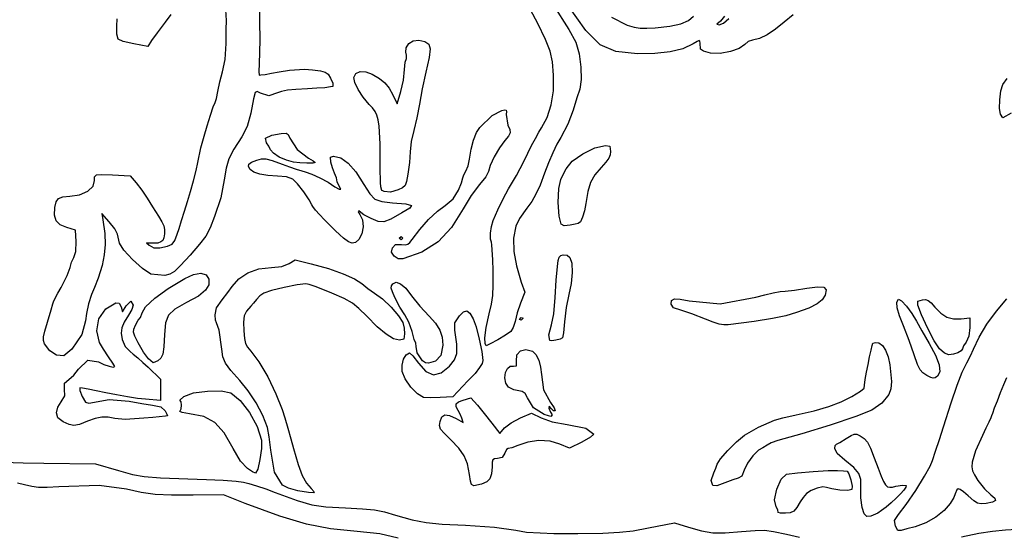
# Model space of a CAD drawing. Extents: x -0.72 to 8.19, y 3.7 to 11.13.
# Drawn here: x 2.49 to 6.19, y 6.27 to 8.21 of the extents above; entities that cross this region are included whole.
import ezdxf

# ---------------------------------------------------------------- set-up
doc = ezdxf.new("R2010")
doc.units = 0
doc.layers.get('0').update_dxf_attribs({"linetype": 'CONTINUOUS'})

msp = doc.modelspace()

# ---------------------------------------------------------------- linework, layer by layer
at = {"color": 0}
for points in [[(3.38954, 8.35026), (3.39318, 8.13579), (3.39057, 8.04639), (3.38954, 8.01758), (3.39068, 8.00401), (3.39746, 8.00413), (3.4139, 8.00635), (3.43756, 8.01036), (3.46593, 8.01574), (3.50483, 8.02285), (3.56185, 8.02647), (3.59179, 8.02382), (3.62224, 8.01975), (3.63981, 8.01492), (3.65039, 8.00667), (3.65967, 7.99224), (3.66829, 7.97276), (3.66862, 7.96137), (3.65929, 7.95893), (3.63807, 7.95632), (3.60818, 7.954), (3.57269, 7.9521), (3.52924, 7.94982), (3.49761, 7.94667), (3.47542, 7.94239), (3.46044, 7.93668), (3.428, 7.92557), (3.39649, 7.93528), (3.38357, 7.94206), (3.37625, 7.9381), (3.36974, 7.91396), (3.35943, 7.86003), (3.34597, 7.81011), (3.32568, 7.77089), (3.29579, 7.72444), (3.27729, 7.68821), (3.26644, 7.65294), (3.2595, 7.60943), (3.24653, 7.54238), (3.22342, 7.47103), (3.20637, 7.42899), (3.18994, 7.39806), (3.1671, 7.36735), (3.13103, 7.32601), (3.09526, 7.28706), (3.072, 7.26486), (3.05469, 7.25424), (3.03678, 7.24978), (2.98367, 7.25504), (2.95204, 7.27572), (2.91411, 7.30957), (2.8814, 7.34517), (2.86561, 7.37115), (2.85835, 7.40543), (2.84771, 7.4254), (2.82704, 7.45171), (2.79915, 7.48258), (2.80311, 7.45856), (2.80994, 7.40771), (2.81185, 7.36583), (2.8086, 7.32742), (2.80018, 7.28711), (2.78575, 7.23893), (2.77214, 7.20486), (2.76036, 7.17746), (2.74946, 7.14225), (2.74137, 7.10672), (2.73817, 7.07824), (2.72368, 7.02696), (2.68679, 6.97244), (2.6569, 6.94754), (2.62864, 6.94911), (2.62864, 6.94911), (2.60394, 6.96588), (2.58371, 6.99289), (2.57949, 7.00433), (2.57943, 7.01822), (2.58425, 7.03965), (2.59472, 7.07346), (2.60894, 7.11996), (2.6149, 7.14344), (2.61735, 7.15056), (2.62408, 7.1645), (2.63406, 7.18332), (2.64621, 7.20492), (2.66911, 7.24935), (2.68018, 7.27974), (2.68522, 7.29915), (2.69374, 7.317), (2.70171, 7.33996), (2.70269, 7.37711), (2.70063, 7.42046), (2.66803, 7.42964), (2.64296, 7.44011), (2.62744, 7.45535), (2.62067, 7.47672), (2.62185, 7.50543), (2.6269, 7.52713), (2.63607, 7.53987), (2.65235, 7.546), (2.6786, 7.54764), (2.71571, 7.5529), (2.74664, 7.5664), (2.76687, 7.58544), (2.77203, 7.60704), (2.77132, 7.62082), (2.77886, 7.62787), (2.79975, 7.62989), (2.83919, 7.62842), (2.90571, 7.62494), (2.92839, 7.59831), (2.94971, 7.57047), (2.96924, 7.54085), (2.98942, 7.50797), (3.01238, 7.47217), (3.02485, 7.45193), (3.03207, 7.43619), (3.03494, 7.42199), (3.03461, 7.40625), (3.03244, 7.39122), (3.0286, 7.38178), (3.02143, 7.37586), (3.0095, 7.37131), (2.97412, 7.37082), (2.9675, 7.37278), (2.97683, 7.3635), (2.99451, 7.35351), (3.01796, 7.35374), (3.04606, 7.35938), (3.06347, 7.36746), (3.07437, 7.38151), (3.08311, 7.40474), (3.08968, 7.42578), (3.09918, 7.45594), (3.11029, 7.49121), (3.12185, 7.5275), (3.13331, 7.56581), (3.14438, 7.60633), (3.15381, 7.64438), (3.16037, 7.67497), (3.17188, 7.72939), (3.18381, 7.77403), (3.19601, 7.81278), (3.20844, 7.85286), (3.21864, 7.884), (3.22586, 7.90087), (3.23079, 7.91585), (3.23583, 7.94206), (3.24306, 7.97803), (3.25353, 8.01633), (3.26313, 8.06299), (3.26676, 8.12261), (3.26731, 8.17551), (3.26807, 8.20947), (3.26611, 8.2494)], [(4.49701, 8.26833), (4.55544, 8.1754), (4.58192, 8.1275), (4.59446, 8.08419), (4.60172, 8.03412), (4.60286, 7.98676), (4.59717, 7.95133), (4.58649, 7.91862), (4.57243, 7.87224), (4.55208, 7.81874), (4.52576, 7.76938), (4.51133, 7.74414), (4.49533, 7.7111), (4.47922, 7.67367), (4.46451, 7.63514), (4.4476, 7.59006), (4.43251, 7.55615), (4.41667, 7.5286), (4.39774, 7.50228), (4.37076, 7.46392), (4.35622, 7.43544), (4.34831, 7.38954), (4.34907, 7.34022), (4.35867, 7.28586), (4.37728, 7.22478), (4.39094, 7.18647), (4.37462, 7.14594), (4.36165, 7.10894), (4.35357, 7.07688), (4.34685, 7.05388), (4.3374, 7.03851), (4.31825, 7.0255), (4.28842, 7.00776), (4.25988, 6.99214), (4.24447, 6.9854), (4.24143, 6.99397), (4.24018, 7.01454), (4.24018, 7.01454), (4.24501, 7.05328), (4.25667, 7.10542), (4.26525, 7.14128), (4.26997, 7.17389), (4.2716, 7.21311), (4.27106, 7.26867), (4.26992, 7.30849), (4.26665, 7.36481), (4.26486, 7.3744), (4.26101, 7.38683), (4.26118, 7.40836), (4.26486, 7.43332), (4.27165, 7.456), (4.28956, 7.49718), (4.30935, 7.53847), (4.32921, 7.57628), (4.34733, 7.60693), (4.35861, 7.62603), (4.37267, 7.65175), (4.38769, 7.68083), (4.40192, 7.70985), (4.41585, 7.73828), (4.43024, 7.76568), (4.44336, 7.78896), (4.45356, 7.80496), (4.47504, 7.84403), (4.48996, 7.89128), (4.49794, 7.9451), (4.49858, 8.00375), (4.49451, 8.05322), (4.48583, 8.09386), (4.46886, 8.13813), (4.43972, 8.19851), (4.41222, 8.24929)], [(5.39942, 8.23107), (5.366, 8.20344), (5.33393, 8.17617), (5.30236, 8.155), (5.27289, 8.1409), (5.24718, 8.13476), (5.23031, 8.12967), (5.21772, 8.11947), (5.19706, 8.10389), (5.16374, 8.09196), (5.12522, 8.08561), (5.08903, 8.08675), (5.06304, 8.09364), (5.05192, 8.10146), (5.05024, 8.12386), (5.04921, 8.1314), (5.046, 8.13368), (5.03825, 8.13043), (5.02365, 8.12153), (4.98486, 8.10314), (4.9369, 8.09071), (4.87983, 8.08442), (4.81381, 8.0841), (4.73318, 8.09218), (4.67447, 8.11708), (4.61996, 8.17128), (4.55176, 8.26708)], [(3.05821, 8.23161), (3.03728, 8.20264), (3.00749, 8.16249), (2.9866, 8.13331), (2.9719, 8.11193), (2.91906, 8.12115), (2.8801, 8.13021), (2.86068, 8.13906), (2.85622, 8.15804), (2.85514, 8.18761), (2.85726, 8.21571)], [(4.71631, 8.22179), (4.77561, 8.19217), (4.80214, 8.18451), (4.82476, 8.18061), (4.84924, 8.1799), (4.88118, 8.18186), (4.93625, 8.18821), (4.97706, 8.19706), (5.00597, 8.20931), (5.02556, 8.22558)], [(5.14225, 8.22542), (5.12614, 8.20654), (5.11301, 8.1951), (5.12136, 8.19276), (5.13792, 8.19971), (5.15847, 8.21631)], [(6.2206, 7.861), (6.18832, 7.84239), (6.1805, 7.85699), (6.17632, 7.87831), (6.17686, 7.91058), (6.18132, 7.94401), (6.18896, 7.96875), (6.20464, 7.99104)], [(6.20225, 6.86447), (6.19108, 6.83767), (6.17876, 6.8074), (6.16678, 6.77701), (6.15647, 6.75017), (6.14931, 6.73025), (6.1466, 6.72081), (6.14382, 6.71376), (6.13639, 6.69764), (6.12532, 6.67492), (6.11187, 6.64789), (6.08572, 6.58936), (6.07374, 6.54742), (6.07269, 6.52946), (6.07514, 6.5146), (6.08219, 6.49881), (6.09526, 6.47771), (6.11985, 6.44613), (6.14399, 6.4235), (6.15875, 6.41129), (6.16097, 6.40256), (6.15007, 6.39632), (6.12554, 6.39154), (6.10753, 6.38992), (6.09397, 6.39258), (6.07943, 6.40186), (6.05838, 6.42008), (6.04021, 6.43576), (6.02806, 6.44428), (6.02046, 6.44646), (6.01579, 6.44308), (6.00956, 6.42719), (6.0039, 6.41401), (5.99056, 6.39085), (5.96832, 6.36447), (5.93696, 6.3399), (5.89936, 6.31917), (5.85856, 6.30414), (5.82764, 6.29546), (5.80626, 6.28922), (5.79308, 6.28976), (5.78429, 6.30604), (5.78131, 6.32747), (5.79606, 6.34944), (5.82514, 6.38775), (5.86111, 6.44065), (5.89432, 6.49365), (5.91531, 6.53201), (5.92356, 6.55354), (5.93576, 6.58865), (5.95019, 6.63249), (5.96533, 6.68024), (5.99371, 6.76981), (6.01682, 6.83692), (6.03614, 6.88574), (6.05317, 6.92019), (6.06689, 6.94667), (6.07807, 6.97168), (6.09924, 7.01688), (6.12901, 7.06614), (6.16476, 7.11561), (6.204, 7.16135)], [(2.38743, 6.5485), (2.50304, 6.54492), (2.58062, 6.54335), (2.77604, 6.54015), (2.86176, 6.51503), (2.91401, 6.50043), (2.95871, 6.4924), (3.02007, 6.48807), (3.12235, 6.4846), (3.19293, 6.48204), (3.25592, 6.47885), (3.30442, 6.47547), (3.3316, 6.47228), (3.35167, 6.46701), (3.38103, 6.45785), (3.41564, 6.44607), (3.45161, 6.433), (3.5344, 6.4025), (3.58942, 6.38628), (3.6415, 6.37896), (3.71556, 6.375), (3.77957, 6.37164), (3.82465, 6.36708), (3.86225, 6.35969), (3.90414, 6.34788), (3.96669, 6.32992), (4.01915, 6.31928), (4.07992, 6.31342), (4.16743, 6.30951), (4.27696, 6.30279), (4.35672, 6.29124), (4.39649, 6.28401), (4.49968, 6.27854), (4.5899, 6.27881), (4.68338, 6.28017), (4.74675, 6.2831), (4.79807, 6.28911), (4.85558, 6.29953), (4.95318, 6.31879), (5.00592, 6.30208), (5.05524, 6.28808), (5.09765, 6.28125), (5.14432, 6.28076), (5.20617, 6.28564), (5.25706, 6.29025), (5.29221, 6.29075), (5.32656, 6.28614), (5.37511, 6.27561), (5.42426, 6.26519)], [(3.91444, 6.26139), (3.84549, 6.27681), (3.76014, 6.28569), (3.65944, 6.29546), (3.56874, 6.3131), (3.46838, 6.34358), (3.33892, 6.39182), (3.25711, 6.42378), (3.14344, 6.42247), (3.06179, 6.42258), (3.00022, 6.42572), (2.94754, 6.43289), (2.89264, 6.4451), (2.7889, 6.45893), (2.63807, 6.45437), (2.59326, 6.45176), (2.56147, 6.45176), (2.53558, 6.45475), (2.50863, 6.46104), (2.48182, 6.4675)], [(6.03342, 6.26639), (6.0989, 6.27974), (6.14925, 6.28782), (6.19928, 6.29258), (6.26378, 6.2959), (6.46203, 6.30957), (6.63667, 6.33464), (6.72103, 6.34858), (6.77957, 6.35357), (6.82536, 6.34978), (6.87158, 6.33729), (6.8756, 6.3285), (6.8686, 6.30393), (6.85726, 6.27333), (6.794, 6.25543)]]:
    msp.add_lwpolyline(points, dxfattribs=at)
for points in [[(3.86128, 7.56619), (3.85628, 7.56754), (3.85254, 7.56976), (3.84819, 7.58371), (3.84717, 7.59896), (3.84636, 7.65468), (3.84619, 7.69857), (3.84576, 7.74561), (3.84261, 7.81207), (3.83919, 7.83475), (3.83415, 7.8526), (3.82704, 7.86719), (3.8176, 7.88021), (3.8055, 7.89322), (3.78196, 7.92036), (3.76297, 7.94906), (3.75076, 7.97537), (3.74772, 7.99511), (3.75521, 8.00971), (3.77078, 8.01688), (3.7921, 8.01617), (3.81683, 8.00717), (3.84369, 7.99149), (3.86415, 7.97461), (3.88032, 7.95458), (3.89421, 7.92914), (3.90989, 7.89572), (3.92415, 7.94189), (3.93419, 7.98525), (3.93842, 8.02463), (3.94054, 8.05181), (3.94564, 8.06569), (3.94586, 8.0785), (3.94233, 8.09011), (3.94422, 8.10672), (3.95378, 8.12261), (3.97065, 8.13249), (3.99197, 8.13531), (4.01481, 8.13021), (4.02892, 8.12044), (4.03396, 8.10221), (4.03017, 8.06933), (4.01768, 8.01531), (4.00369, 7.95231), (3.99376, 7.89404), (3.98465, 7.84256), (3.97282, 7.79568), (3.96306, 7.75418), (3.95899, 7.71522), (3.95654, 7.67513), (3.95079, 7.63058), (3.94564, 7.60308), (3.94006, 7.58767), (3.93078, 7.57915), (3.91461, 7.57215), (3.88493, 7.56304), (3.86128, 7.56619)], [(3.89953, 7.32221), (3.88943, 7.33692), (3.89307, 7.35335), (3.90375, 7.36675), (3.92617, 7.36643), (3.94032, 7.36496), (3.95003, 7.36681), (3.95806, 7.37321), (3.96729, 7.38553), (3.99561, 7.42279), (4.02864, 7.45979), (4.06179, 7.49164), (4.09033, 7.51346), (4.12067, 7.53754), (4.14106, 7.57021), (4.15283, 7.59858), (4.15782, 7.61649), (4.16103, 7.62847), (4.16878, 7.64253), (4.1774, 7.662), (4.18289, 7.6869), (4.18892, 7.72478), (4.19786, 7.75939), (4.20882, 7.78776), (4.22086, 7.80686), (4.26731, 7.85107), (4.3036, 7.87104), (4.31489, 7.8731), (4.32047, 7.87201), (4.32167, 7.86649), (4.31982, 7.85508), (4.32596, 7.81506), (4.3335, 7.79856), (4.33475, 7.7864), (4.32878, 7.77408), (4.31478, 7.757), (4.29503, 7.72993), (4.27539, 7.6959), (4.26025, 7.66342), (4.25407, 7.64094), (4.24403, 7.62131), (4.22021, 7.59229), (4.1881, 7.55067), (4.15831, 7.5006), (4.11518, 7.43024), (4.06413, 7.37642), (4.00342, 7.33763), (3.93115, 7.31233), (3.91439, 7.31239), (3.89953, 7.32221)], [(3.52013, 7.67572), (3.4936, 7.68311), (3.46642, 7.69536), (3.4445, 7.70936), (3.43371, 7.722), (3.42746, 7.73568), (3.41868, 7.74849), (3.41433, 7.76654), (3.43832, 7.77756), (3.47396, 7.7844), (3.49219, 7.78554), (3.50049, 7.77989), (3.5064, 7.766), (3.53413, 7.72325), (3.57667, 7.69097), (3.59478, 7.68067), (3.60238, 7.67443), (3.59315, 7.67253), (3.57101, 7.67215), (3.54394, 7.67329), (3.52013, 7.67572)], [(4.52669, 7.44325), (4.51932, 7.47288), (4.5165, 7.52458), (4.51844, 7.57742), (4.52533, 7.61029), (4.53521, 7.62901), (4.54579, 7.65104), (4.56917, 7.67953), (4.60883, 7.7079), (4.65414, 7.72988), (4.6945, 7.73921), (4.71024, 7.73589), (4.71332, 7.71664), (4.71175, 7.70361), (4.70617, 7.69069), (4.69515, 7.67563), (4.67736, 7.65603), (4.65349, 7.62799), (4.63747, 7.59956), (4.62706, 7.56549), (4.61996, 7.52029), (4.61496, 7.49289), (4.60764, 7.46869), (4.59933, 7.45144), (4.59142, 7.44472), (4.5804, 7.44288), (4.56099, 7.43858), (4.5389, 7.43614), (4.52669, 7.44325)], [(3.7079, 7.39051), (3.69401, 7.4025), (3.67643, 7.41911), (3.6569, 7.43853), (3.63704, 7.45904), (3.61865, 7.47874), (3.60335, 7.49593), (3.59283, 7.50879), (3.58892, 7.51551), (3.57981, 7.53412), (3.55908, 7.56413), (3.53543, 7.59392), (3.51742, 7.61176), (3.49414, 7.62022), (3.46035, 7.62332), (3.42383, 7.62522), (3.39344, 7.63026), (3.37071, 7.63803), (3.35732, 7.64822), (3.35118, 7.65956), (3.3526, 7.66829), (3.36257, 7.67583), (3.38206, 7.68343), (3.39979, 7.68842), (3.41639, 7.68842), (3.43967, 7.68224), (3.47765, 7.66862), (3.50504, 7.65875), (3.5306, 7.64996), (3.55143, 7.64322), (3.56467, 7.63949), (3.58931, 7.63135), (3.61974, 7.61746), (3.65044, 7.60069), (3.67611, 7.58365), (3.69183, 7.57383), (3.6984, 7.57394), (3.69157, 7.58544), (3.68468, 7.60194), (3.68181, 7.61649), (3.67507, 7.63411), (3.66689, 7.65474), (3.66081, 7.67632), (3.65944, 7.69482), (3.67079, 7.69857), (3.69857, 7.69228), (3.72629, 7.67285), (3.75478, 7.63954), (3.78478, 7.59158), (3.80724, 7.55692), (3.82628, 7.53614), (3.85206, 7.5275), (3.89236, 7.5224), (3.94293, 7.51882), (3.96365, 7.51351), (3.95757, 7.50325), (3.92779, 7.48475), (3.88624, 7.46137), (3.86025, 7.45133), (3.83925, 7.45269), (3.81261, 7.46354), (3.78521, 7.47771), (3.77382, 7.48697), (3.7659, 7.49283), (3.76372, 7.48904), (3.77024, 7.47933), (3.77989, 7.45931), (3.78222, 7.43294), (3.7775, 7.40631), (3.766, 7.38553), (3.75315, 7.37397), (3.7416, 7.37071), (3.72771, 7.37614), (3.7079, 7.39051)], [(3.91786, 7.38997), (3.92469, 7.39686), (3.93158, 7.38997), (3.92469, 7.38314), (3.91786, 7.38997)], [(3.53618, 6.43951), (3.50185, 6.44889), (3.47874, 6.46078), (3.44933, 6.50993), (3.43479, 6.59164), (3.42936, 6.64187), (3.42279, 6.67681), (3.40494, 6.72206), (3.37961, 6.77013), (3.34978, 6.81597), (3.31847, 6.85439), (3.2845, 6.89188), (3.26481, 6.919), (3.25478, 6.94342), (3.25011, 6.97276), (3.24061, 7.04428), (3.23118, 7.07167), (3.22694, 7.08192), (3.22521, 7.1014), (3.23062, 7.12831), (3.25146, 7.15761), (3.27349, 7.18494), (3.28971, 7.20839), (3.31401, 7.23736), (3.34836, 7.25971), (3.39019, 7.27425), (3.43701, 7.27974), (3.47597, 7.28342), (3.50375, 7.29449), (3.52669, 7.30865), (3.58686, 7.29368), (3.65147, 7.27567), (3.70714, 7.25635), (3.75017, 7.23714), (3.77696, 7.21946), (3.79975, 7.20085), (3.82536, 7.18354), (3.85476, 7.16124), (3.88726, 7.12993), (3.91525, 7.0976), (3.93121, 7.0721), (3.93625, 7.05176), (3.93842, 7.02951), (3.93533, 7.00988), (3.91954, 7.00603), (3.89665, 7.01167), (3.86843, 7.02843), (3.83475, 7.05647), (3.79557, 7.09581), (3.7666, 7.12565), (3.74197, 7.14556), (3.71137, 7.16249), (3.6645, 7.18326), (3.63124, 7.197), (3.60167, 7.20817), (3.579, 7.21571), (3.56651, 7.21843), (3.53386, 7.21419), (3.48475, 7.20426), (3.43701, 7.19265), (3.40875, 7.18338), (3.39421, 7.1729), (3.38086, 7.15912), (3.36942, 7.14529), (3.35986, 7.1345), (3.34375, 7.11572), (3.33485, 7.09739), (3.33176, 7.07428), (3.33296, 7.04129), (3.33556, 7.01237), (3.33963, 6.99338), (3.34694, 6.97928), (3.35926, 6.96485), (3.38954, 6.92458), (3.42312, 6.86762), (3.45432, 6.80442), (3.47749, 6.74539), (3.48742, 6.7136), (3.49881, 6.67518), (3.51036, 6.63504), (3.52061, 6.59793), (3.53771, 6.53868), (3.553, 6.49713), (3.56863, 6.46837), (3.58692, 6.44738), (3.59804, 6.43587), (3.59608, 6.4311), (3.57682, 6.43257), (3.53618, 6.43951)], [(4.4841, 7.00429), (4.48101, 7.02604), (4.49104, 7.06424), (4.49929, 7.10563), (4.50461, 7.1671), (4.50836, 7.23247), (4.51286, 7.28369), (4.51606, 7.30572), (4.51981, 7.31847), (4.52556, 7.32471), (4.53467, 7.32721), (4.54932, 7.32568), (4.56039, 7.31733), (4.56733, 7.29546), (4.56885, 7.26074), (4.56511, 7.21957), (4.55632, 7.17817), (4.54596, 7.12924), (4.53933, 7.07525), (4.53569, 7.03386), (4.53267, 7.01503), (4.52317, 7.01042), (4.5076, 7.00613), (4.4924, 7.00364), (4.4841, 7.00429)], [(2.9751, 6.93571), (2.95632, 6.96132), (2.93582, 6.99636), (2.9235, 7.02089), (2.91835, 7.03608), (2.91943, 7.04807), (2.92583, 7.06293), (2.93608, 7.08165), (2.94422, 7.09179), (2.9509, 7.10835), (2.96365, 7.13135), (2.99826, 7.16363), (3.04932, 7.20079), (3.11133, 7.23844), (3.14469, 7.25331), (3.17188, 7.25781), (3.1914, 7.25206), (3.20176, 7.23606), (3.2021, 7.21419), (3.18983, 7.19379), (3.16265, 7.17231), (3.11833, 7.14729), (3.07428, 7.12267), (3.04958, 7.10004), (3.03831, 7.07118), (3.03467, 7.02772), (3.0325, 6.98139), (3.02875, 6.95383), (3.02165, 6.93832), (3.00956, 6.92794), (2.99251, 6.92111), (2.9751, 6.93571)], [(4.00558, 6.92871), (3.98606, 6.95893), (3.98215, 6.98226), (3.98042, 6.99517), (3.97401, 7.00922), (3.96619, 7.03825), (3.95443, 7.0734), (3.93864, 7.102), (3.92003, 7.13092), (3.90158, 7.16667), (3.89208, 7.18858), (3.88797, 7.20231), (3.88851, 7.21094), (3.89339, 7.21761), (3.90679, 7.22379), (3.92324, 7.21832), (3.94254, 7.20128), (3.96474, 7.17264), (3.99522, 7.13374), (4.03028, 7.09608), (4.05479, 7.0695), (4.0709, 7.04417), (4.07964, 7.01768), (4.08242, 6.98742), (4.07411, 6.94819), (4.05393, 6.92725), (4.02869, 6.92014), (4.01671, 6.92111), (4.00558, 6.92871)], [(5.06993, 7.08556), (5.01867, 7.10558), (4.97738, 7.11871), (4.94965, 7.12836), (4.94086, 7.14193), (4.94265, 7.15517), (4.95383, 7.16135), (4.97547, 7.16081), (5.00896, 7.15369), (5.12565, 7.14247), (5.25965, 7.16732), (5.29329, 7.1766), (5.32519, 7.18414), (5.35167, 7.18929), (5.36925, 7.19114), (5.40494, 7.19412), (5.45074, 7.20122), (5.49186, 7.20731), (5.51574, 7.20551), (5.52447, 7.19526), (5.52029, 7.17563), (5.50933, 7.15767), (5.49029, 7.14231), (5.45919, 7.12706), (5.41217, 7.1096), (5.3725, 7.09788), (5.32264, 7.08746), (5.25342, 7.07676), (5.15565, 7.06407), (5.1396, 7.06364), (5.12175, 7.06663), (5.09939, 7.07374), (5.06993, 7.08556)], [(2.65435, 6.69851), (2.63363, 6.71376), (2.62864, 6.73307), (2.63351, 6.75375), (2.64621, 6.77458), (2.65961, 6.79639), (2.6594, 6.82118), (2.65896, 6.84467), (2.67503, 6.85867), (2.69385, 6.87478), (2.71126, 6.89686), (2.74636, 6.9311), (2.787, 6.92486), (2.80713, 6.9151), (2.82693, 6.90804), (2.84201, 6.90494), (2.84804, 6.90717), (2.84125, 6.91965), (2.82493, 6.94331), (2.80533, 6.97222), (2.79064, 6.99707), (2.77983, 7.04183), (2.78857, 7.08649), (2.81375, 7.12369), (2.85243, 7.14621), (2.86507, 7.14589), (2.87175, 7.13167), (2.87646, 7.1129), (2.89035, 7.13488), (2.90881, 7.15246), (2.91661, 7.13743), (2.91157, 7.12175), (2.89942, 7.10042), (2.88297, 7.07389), (2.87435, 7.05236), (2.87244, 7.03196), (2.87636, 7.00885), (2.88726, 6.98199), (2.90549, 6.96326), (2.91743, 6.954), (2.93419, 6.93972), (2.9535, 6.92242), (2.97319, 6.90403), (3.01947, 6.85969), (3.01947, 6.81956), (3.01947, 6.77935), (2.96294, 6.78358), (2.93371, 6.78689), (2.89594, 6.79253), (2.85449, 6.79986), (2.81435, 6.80794), (2.77815, 6.81565), (2.74778, 6.82161), (2.72624, 6.82536), (2.7169, 6.82617), (2.71696, 6.81614), (2.72483, 6.7946), (2.73785, 6.77219), (2.75022, 6.7685), (2.82693, 6.78233), (2.90158, 6.77681), (2.94933, 6.76812), (2.99013, 6.76183), (3.02067, 6.75478), (3.03694, 6.7405), (3.04406, 6.72808), (3.04579, 6.72185), (3.03814, 6.72054), (2.99121, 6.71533), (2.95779, 6.71208), (2.88693, 6.70768), (2.84808, 6.71099), (2.82275, 6.71653), (2.79947, 6.7169), (2.77479, 6.71181), (2.74517, 6.70079), (2.71528, 6.68929), (2.69422, 6.68517), (2.67594, 6.68832), (2.65435, 6.69851)], [(5.90315, 6.87354), (5.88747, 6.88292), (5.87711, 6.89447), (5.86783, 6.91504), (5.85563, 6.95128), (5.83653, 7.00456), (5.8144, 7.05989), (5.79964, 7.09808), (5.79167, 7.1281), (5.79047, 7.14899), (5.79633, 7.15994), (5.80757, 7.1544), (5.82607, 7.1346), (5.84663, 7.10693), (5.86399, 7.07769), (5.88379, 7.04172), (5.91189, 6.99414), (5.93587, 6.94982), (5.94933, 6.91363), (5.95188, 6.88683), (5.94331, 6.87067), (5.9344, 6.86475), (5.92719, 6.86301), (5.91803, 6.86589), (5.90315, 6.87354)], [(5.95057, 6.97342), (5.93088, 7.00413), (5.90549, 7.05219), (5.88217, 7.102), (5.86865, 7.13797), (5.86871, 7.15278), (5.8859, 7.15831), (5.89806, 7.15896), (5.9081, 7.15565), (5.91868, 7.14675), (5.93272, 7.13064), (5.95524, 7.1071), (5.97781, 7.0925), (6.00256, 7.08594), (6.03174, 7.08637), (6.06429, 7.09006), (6.06413, 7.05317), (6.06082, 7.02094), (6.05057, 6.99914), (6.04101, 6.98449), (6.037, 6.97319), (6.03217, 6.9655), (6.01997, 6.95839), (6.00342, 6.95318), (5.98557, 6.95111), (5.96869, 6.95725), (5.95057, 6.97342)], [(4.00928, 6.79085), (3.98622, 6.80399), (3.96115, 6.82954), (3.94006, 6.86014), (3.9291, 6.88829), (3.92887, 6.91217), (3.93446, 6.93468), (3.94417, 6.95144), (3.95622, 6.95796), (3.96951, 6.94683), (3.99029, 6.92008), (4.01844, 6.88835), (4.0466, 6.87586), (4.07574, 6.8826), (4.10688, 6.90842), (4.12571, 6.93224), (4.13444, 6.95649), (4.13444, 6.99056), (4.12711, 7.04368), (4.12717, 7.07086), (4.14442, 7.09706), (4.15994, 7.1129), (4.17215, 7.11675), (4.18349, 7.10818), (4.19646, 7.08664), (4.20692, 7.05675), (4.21897, 7.01036), (4.22889, 6.96289), (4.23313, 6.92979), (4.23019, 6.91835), (4.22054, 6.90261), (4.20307, 6.88124), (4.17671, 6.8526), (4.12017, 6.79329), (4.07215, 6.79042), (4.03386, 6.78939), (4.00928, 6.79085)], [(4.37044, 7.08442), (4.37733, 7.09169), (4.38417, 7.08865), (4.37733, 7.08138), (4.37044, 7.08442)], [(4.46306, 6.72618), (4.42367, 6.75146), (4.40022, 6.78863), (4.39204, 6.80518), (4.38049, 6.81244), (4.34912, 6.81922), (4.32921, 6.8291), (4.31863, 6.84369), (4.3156, 6.86458), (4.31808, 6.8845), (4.32503, 6.89931), (4.33544, 6.90771), (4.34831, 6.90836), (4.35954, 6.90896), (4.35889, 6.92671), (4.36094, 6.95057), (4.37381, 6.96619), (4.39421, 6.97157), (4.41894, 6.96457), (4.43192, 6.95204), (4.44271, 6.93115), (4.45003, 6.90494), (4.45275, 6.87651), (4.46083, 6.81879), (4.48763, 6.77106), (4.50131, 6.75092), (4.50429, 6.73981), (4.4981, 6.7404), (4.4899, 6.74843), (4.48199, 6.75717), (4.48019, 6.75054), (4.48703, 6.73508), (4.49371, 6.72467), (4.48876, 6.71847), (4.47906, 6.72103), (4.46306, 6.72618)], [(5.09804, 6.45942), (5.09104, 6.47754), (5.10129, 6.50635), (5.1096, 6.52468), (5.11447, 6.53939), (5.12706, 6.56006), (5.15429, 6.59136), (5.18733, 6.62392), (5.21739, 6.64839), (5.27001, 6.67844), (5.33029, 6.70546), (5.36128, 6.71403), (5.41151, 6.72526), (5.47928, 6.74067), (5.53461, 6.75667), (5.58057, 6.77425), (5.62028, 6.79443), (5.65294, 6.81461), (5.66656, 6.82508), (5.66781, 6.83713), (5.67117, 6.85818), (5.67606, 6.88504), (5.68175, 6.91456), (5.68767, 6.94347), (5.69314, 6.96853), (5.69749, 6.9866), (5.70019, 6.99436), (5.7091, 6.99701), (5.72276, 6.99561), (5.73562, 6.98665), (5.74713, 6.96826), (5.75672, 6.94293), (5.764, 6.91325), (5.76953, 6.85092), (5.76676, 6.82335), (5.75976, 6.8016), (5.7341, 6.76893), (5.69581, 6.74262), (5.63574, 6.71869), (5.53928, 6.68599), (5.43278, 6.653), (5.34272, 6.62825), (5.31754, 6.61996), (5.30246, 6.61089), (5.28569, 6.60135), (5.26926, 6.59239), (5.24815, 6.57042), (5.22835, 6.54281), (5.21604, 6.51699), (5.20628, 6.49408), (5.19342, 6.48665), (5.17258, 6.48101), (5.14242, 6.46875), (5.11225, 6.45747), (5.09804, 6.45942)], [(3.34694, 6.52354), (3.32075, 6.55078), (3.29329, 6.59819), (3.25933, 6.65711), (3.22412, 6.69581), (3.18235, 6.71847), (3.12875, 6.72939), (3.10101, 6.73367), (3.09283, 6.73785), (3.09771, 6.74707), (3.09924, 6.76118), (3.0975, 6.77408), (3.0925, 6.77979), (3.10747, 6.79454), (3.14421, 6.80751), (3.19618, 6.81478), (3.24799, 6.81515), (3.2845, 6.80761), (3.31956, 6.77919), (3.35482, 6.73356), (3.38368, 6.68061), (3.3999, 6.63021), (3.39979, 6.59847), (3.39404, 6.55692), (3.38553, 6.52083), (3.37701, 6.50537), (3.36626, 6.51074), (3.34694, 6.52354)], [(4.19, 6.46251), (4.18647, 6.47592), (4.18224, 6.50082), (4.17437, 6.54025), (4.16217, 6.57135), (4.14253, 6.59961), (4.11268, 6.63053), (4.08681, 6.65565), (4.07368, 6.67165), (4.06967, 6.68435), (4.07146, 6.69949), (4.07769, 6.71707), (4.08903, 6.72467), (4.10688, 6.72244), (4.13281, 6.71078), (4.15901, 6.69672), (4.15408, 6.71251), (4.14785, 6.7276), (4.13981, 6.74175), (4.13217, 6.75581), (4.13232, 6.76606), (4.14094, 6.77393), (4.15869, 6.78071), (4.18701, 6.78922), (4.21186, 6.76156), (4.23812, 6.73042), (4.26644, 6.69428), (4.29617, 6.65468), (4.31446, 6.67567), (4.33957, 6.69553), (4.37435, 6.71371), (4.41596, 6.73079), (4.45144, 6.71322), (4.4936, 6.69835), (4.5504, 6.68924), (4.62011, 6.6754), (4.64958, 6.65207), (4.63737, 6.64063), (4.60499, 6.62261), (4.55811, 6.59993), (4.52274, 6.61513), (4.4854, 6.6256), (4.44368, 6.6281), (4.40192, 6.62272), (4.36436, 6.60969), (4.34131, 6.60037), (4.32818, 6.59864), (4.32172, 6.59511), (4.31472, 6.58132), (4.3049, 6.5644), (4.28749, 6.56022), (4.27632, 6.55957), (4.27035, 6.55583), (4.26796, 6.5465), (4.26758, 6.52892), (4.26568, 6.50256), (4.25933, 6.48438), (4.24718, 6.47239), (4.22808, 6.46457), (4.19894, 6.45785), (4.19, 6.46251)], [(5.6595, 6.37586), (5.65457, 6.41249), (5.65474, 6.45122), (5.65511, 6.48133), (5.64751, 6.50439), (5.62825, 6.52653), (5.59375, 6.55393), (5.565, 6.57894), (5.55681, 6.59814), (5.55849, 6.61014), (5.5625, 6.61507), (5.57579, 6.62125), (5.59983, 6.63601), (5.61806, 6.64763), (5.62993, 6.65261), (5.63986, 6.65192), (5.65224, 6.64626), (5.66737, 6.63639), (5.67942, 6.62218), (5.69097, 6.59939), (5.70486, 6.56364), (5.71929, 6.52419), (5.73042, 6.49485), (5.73931, 6.47439), (5.74707, 6.46137), (5.75461, 6.45443), (5.76303, 6.45225), (5.77339, 6.45344), (5.78674, 6.45671), (5.81153, 6.46083), (5.82519, 6.45915), (5.82422, 6.45324), (5.81651, 6.44217), (5.80371, 6.42763), (5.78738, 6.41103), (5.76904, 6.39393), (5.75032, 6.37793), (5.73281, 6.36447), (5.7181, 6.35514), (5.69265, 6.34347), (5.67671, 6.34224), (5.66683, 6.3526), (5.6595, 6.37586)], [(5.34337, 6.35792), (5.34169, 6.36762), (5.33567, 6.37907), (5.33014, 6.40543), (5.33826, 6.44547), (5.35482, 6.48296), (5.37468, 6.50157), (5.41639, 6.507), (5.4751, 6.51221), (5.53168, 6.51574), (5.56711, 6.51611), (5.58882, 6.51421), (5.60254, 6.51297), (5.60975, 6.50276), (5.61719, 6.48047), (5.62185, 6.45714), (5.62088, 6.44374), (5.60499, 6.44086), (5.57579, 6.442), (5.54525, 6.44613), (5.52533, 6.45215), (5.51124, 6.45361), (5.48969, 6.44894), (5.46712, 6.44011), (5.44987, 6.42904), (5.43696, 6.41422), (5.42617, 6.39714), (5.41411, 6.37603), (5.40229, 6.36296), (5.38846, 6.35633), (5.37061, 6.35449), (5.35172, 6.35553), (5.34337, 6.35792)]]:
    msp.add_lwpolyline(points, close=True, dxfattribs=at)

doc.saveas('drawing.dxf')
